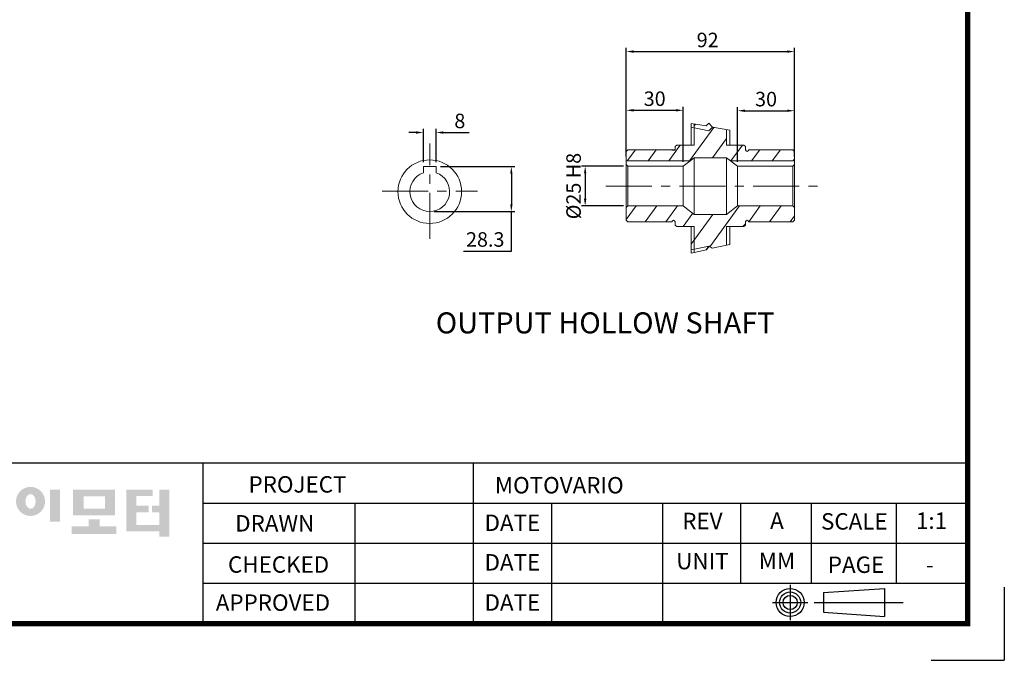
# Model space of a CAD drawing. Extents: x -166 to 1541, y 10 to 1241.
# Drawn here: x 862 to 1541, y 10 to 452 of the extents above; entities that cross this region are included whole.
import ezdxf

# ---------------------------------------------------------------- set-up
doc = ezdxf.new("R2010")
doc.units = 0
doc.header["$MEASUREMENT"] = 0
doc.linetypes.add('CENTER', pattern=[50.8, 31.75, -6.35, 6.35, -6.35])
doc.styles.add('MS_PGOTHIC', font='msgothic.ttc', dxfattribs={"height": 0.2})
doc.styles.add('MX_NOTE_STANDARD', font='txt.shx', dxfattribs={"height": 3.15, "bigfont": 'extfont.shx'})
doc.dimstyles.new('MXDIMSTYLE', dxfattribs={"dimtxt": 3.15, "dimasz": 2.5, "dimexe": 1.5, "dimexo": 1, "dimgap": 1, "dimtad": 1, "dimdec": 4, "dimdsep": 46, "dimtxsty": 'MX_NOTE_STANDARD', "dimcen": 2.5, "dimadec": 0, "dimazin": 0, "dimtfac": 1, "dimtdec": 4, "dimtmove": 2, "dimatfit": 3, "dimfxl": 0, "dimtolj": 1, "dimarcsym": 0})

# ---------------------------------------------------------------- blocks, each defined once
blk = doc.blocks.new('GUIDE LINES')
at = {"linetype": 'Continuous'}
h = blk.add_hatch(color=5, dxfattribs=at)
h.dxf.hatch_style = 1
h.paths.add_polyline_path([(-854.18, 102.73), (-861.72, 102.73), (-861.72, 92.63), (-854.18, 92.63), (-830.78, 92.63), (-830.78, 97.54), (-854.18, 97.54)], flags=17)
h.paths.add_polyline_path([(-731.34, 105.98), (-738.88, 105.98), (-738.88, 92.63), (-731.34, 92.63), (-707.93, 92.63), (-707.93, 97.54), (-731.34, 97.54)], flags=17)
h.paths.add_polyline_path([(-905.95, 105.24), (-905.95, 92.63), (-897.68, 92.63), (-897.68, 105.24), (-885.14, 105.24), (-885.14, 110.16), (-918.49, 110.16), (-918.49, 105.24)])
edge = h.paths.add_edge_path(flags=16)
edge.add_arc((-852.7, 113.3), 4.35, 0, 360)
edge = h.paths.add_edge_path(flags=16)
edge.add_ellipse((-729.97, 119.15), major_axis=(0, -5.5), ratio=0.694428, start_angle=0, end_angle=360)
edge = h.paths.add_edge_path()
edge.add_arc((-729.97, 119.15), 10.91, 0, 360)
h.paths.add_polyline_path([(-789.93, 116.07), (-788.23, 116.07), (-788.23, 110.28), (-801.45, 110.28), (-801.45, 105.98), (-789.12, 105.98), (-789.12, 92.63), (-796.66, 92.63), (-796.66, 101.06), (-820.07, 101.06), (-820.07, 105.98), (-808.7, 105.98), (-808.7, 110.28), (-821.72, 110.28), (-821.72, 116.07), (-796.66, 116.07), (-796.66, 123.11), (-820.07, 123.11), (-820.07, 128.03), (-789.12, 128.03), (-789.12, 118.57)])
h.paths.add_polyline_path([(-690.06, 113.83), (-674.26, 113.83), (-674.26, 122.91), (-690.06, 122.91)], flags=16)
h.paths.add_polyline_path([(-698.16, 108.72), (-666.61, 108.72), (-666.61, 128.03), (-698.16, 128.03)])
h.paths.add_polyline_path([(-830.78, 118.95), (-826.69, 118.95), (-826.69, 114.07), (-830.78, 114.07), (-830.78, 103.86), (-838.32, 103.86), (-838.32, 128), (-830.78, 128)])
h.paths.add_polyline_path([(-754.37, 128), (-748.17, 128), (-748.17, 92.63), (-754.37, 92.63)])
h.paths.add_polyline_path([(-715.47, 128), (-707.93, 128), (-707.93, 103.86), (-715.47, 103.86)])
edge = h.paths.add_edge_path()
edge.add_arc((-761.66, 108), 14.12, 206.149, 239.64071)
edge.add_line((-768.79, 95.81), (-764.76, 99.63))
edge.add_arc((-757.62, 111.81), 14.12, 188.01238, 239.64071, ccw=False)
edge.add_line((-771.6, 109.84), (-771.6, 121.28))
edge.add_line((-771.6, 121.28), (-767.57, 121.28))
edge.add_line((-767.57, 121.28), (-767.57, 126.01))
edge.add_line((-767.57, 126.01), (-771.6, 126.01))
edge.add_line((-771.6, 126.01), (-771.6, 128.75))
edge.add_line((-771.6, 128.75), (-777.06, 128.75))
edge.add_line((-777.06, 128.75), (-777.06, 126.01))
edge.add_line((-777.06, 126.01), (-781.97, 126.01))
edge.add_line((-781.97, 126.01), (-781.97, 121.28))
edge.add_line((-781.97, 121.28), (-777.06, 121.28))
edge.add_line((-777.06, 121.28), (-777.06, 109.84))
edge.add_arc((-791.05, 111.81), 14.12, 300.35929, 351.98762, ccw=False)
edge.add_line((-783.91, 99.63), (-779.87, 95.81))
edge.add_arc((-787.01, 108), 14.12, 300.35929, 333.851)
edge = h.paths.add_edge_path()
edge.add_arc((-875.86, 117.97), 9.76, 77.82016, 107.43592)
edge.add_line((-878.78, 127.28), (-878.78, 123.76))
edge.add_line((-878.78, 123.76), (-877.03, 123.4))
edge.add_arc((-877.29, 121.64), 1.78, 17.03489, 81.48682, ccw=False)
edge.add_line((-875.59, 122.16), (-875.59, 98.62))
edge.add_arc((-877.29, 99.15), 1.78, 278.51318, 342.96511, ccw=False)
edge.add_line((-877.03, 97.39), (-878.78, 97.02))
edge.add_line((-878.78, 97.02), (-878.78, 93.5))
edge.add_arc((-875.86, 102.81), 9.76, 252.56408, 282.17984)
edge.add_arc((-874.34, 99.24), 6, 275.16543, 350.60143)
edge.add_line((-868.42, 98.26), (-868.42, 122.52))
edge.add_arc((-874.34, 121.54), 6, 9.39857, 84.83457)
edge = h.paths.add_edge_path()
edge.add_arc((-927.77, 117.97), 9.76, 72.56408, 102.17984)
edge.add_arc((-929.29, 121.54), 6, 95.16543, 170.60143)
edge.add_line((-935.21, 122.52), (-935.21, 98.26))
edge.add_arc((-929.29, 99.24), 6, 189.39857, 264.83457)
edge.add_arc((-927.77, 102.81), 9.76, 257.82016, 287.43592)
edge.add_line((-924.85, 93.5), (-924.85, 97.02))
edge.add_line((-924.85, 97.02), (-926.6, 97.39))
edge.add_arc((-926.34, 99.15), 1.78, 197.03489, 261.48682, ccw=False)
edge.add_line((-928.04, 98.62), (-928.04, 122.16))
edge.add_arc((-926.34, 121.64), 1.78, 98.51318, 162.96511, ccw=False)
edge.add_line((-926.6, 123.4), (-924.85, 123.76))
edge.add_line((-924.85, 123.76), (-924.85, 127.28))
edge = h.paths.add_edge_path()
edge.add_line((-886.41, 112.66), (-884.11, 117.02))
edge.add_arc((-883.88, 140.26), 23.24, 241.16837, 269.43558, ccw=False)
edge.add_arc((-893.48, 123.77), 4.19, 181.23045, 247.44503, ccw=False)
edge.add_line((-897.67, 123.68), (-885.84, 123.68))
edge.add_line((-885.84, 123.68), (-885.84, 128.03))
edge.add_line((-885.84, 128.03), (-917.67, 128.03))
edge.add_line((-917.67, 128.03), (-917.67, 123.68))
edge.add_line((-917.67, 123.68), (-905.96, 123.68))
edge.add_arc((-910.15, 123.77), 4.19, 292.55497, 358.76955, ccw=False)
edge.add_arc((-919.75, 140.26), 23.24, 270.56442, 298.83163, ccw=False)
edge.add_line((-919.52, 117.02), (-917.22, 112.66))
edge.add_arc((-915.12, 133.85), 21.29, 264.3446, 308.68648)
edge.add_arc((-888.51, 133.85), 21.29, 231.31352, 275.6554)
edge = h.paths.add_edge_path()
edge.add_ellipse((-852.7, 113.3), major_axis=(-12.05, 0), ratio=0.688211, start_angle=289.56736, end_angle=610.43264)
edge.add_line((-848.67, 121.12), (-841.64, 121.12))
edge.add_line((-841.64, 121.12), (-841.64, 126.64))
edge.add_line((-841.64, 126.64), (-848.15, 126.64))
edge.add_line((-848.15, 126.64), (-848.15, 128.94))
edge.add_line((-848.15, 128.94), (-855.95, 128.94))
edge.add_line((-855.95, 128.94), (-855.95, 126.64))
edge.add_line((-855.95, 126.64), (-863.4, 126.64))
edge.add_line((-863.4, 126.64), (-863.4, 121.12))
edge.add_line((-863.4, 121.12), (-856.74, 121.12))
h.paths.add_polyline_path([(-633.43, 96.61), (-650.65, 96.61), (-658.19, 96.61), (-658.19, 128.03), (-638.49, 128.03), (-638.49, 123.14), (-650.65, 123.14), (-650.65, 115.89), (-641.36, 115.89), (-641.36, 111), (-650.65, 111), (-650.65, 101.49), (-633.43, 101.49), (-633.43, 111), (-638.96, 111), (-638.96, 115.89), (-633.43, 115.89), (-633.43, 128), (-625.89, 128), (-625.89, 92.63), (-633.43, 92.63)])
h.paths.add_polyline_path([(-686.45, 100.59), (-686.45, 105.82), (-678.05, 105.82), (-678.05, 100.59), (-665.64, 100.59), (-665.64, 94.81), (-699.13, 94.81), (-699.13, 100.59)])
h.paths.add_polyline_path([(-763.28, 111), (-767.98, 111), (-767.98, 115.89), (-763.28, 115.89), (-763.28, 128), (-757.08, 128), (-757.08, 92.63), (-763.28, 92.63)])
edge = h.paths.add_edge_path()
edge.add_line((-854.18, 92.63), (-861.72, 92.63))
edge.add_line((-861.72, 92.63), (-861.72, 102.73))
edge.add_line((-861.72, 102.73), (-854.18, 102.73))
edge.add_line((-854.18, 102.73), (-854.18, 97.54))
edge.add_line((-854.18, 97.54), (-830.78, 97.54))
edge.add_line((-830.78, 97.54), (-830.78, 92.63))
edge.add_line((-830.78, 92.63), (-856.47, 92.63))
edge.add_line((-731.34, 92.63), (-738.88, 92.63))
edge.add_line((-738.88, 92.63), (-738.88, 105.98))
edge.add_line((-738.88, 105.98), (-731.34, 105.98))
edge.add_line((-731.34, 105.98), (-731.34, 97.54))
edge.add_line((-731.34, 97.54), (-707.93, 97.54))
edge.add_line((-707.93, 97.54), (-707.93, 92.63))
edge.add_line((-707.93, 92.63), (-733.63, 92.63))
blk.add_line((-600.84, 147.78), (-1015.47, 147.78), dxfattribs=at)
at = {"ltscale": 0.1}
for p, q in [((-27.41, 147.78), (-600.84, 147.78)), ((-600.84, 147.78), (-600.84, 27.41)), ((-398.05, 147.78), (-398.05, 27.41)), ((-27.41, 117.69), (-600.84, 117.69)), ((-486.97, 117.69), (-486.97, 27.41)), ((-339.32, 117.69), (-339.32, 27.41)), ((-256.11, 117.69), (-256.11, 27.41)), ((-197.79, 117.69), (-197.79, 57.5)), ((-144.69, 117.69), (-144.69, 57.5)), ((-81.14, 117.69), (-81.14, 57.5)), ((-27.41, 87.59), (-600.84, 87.59)), ((-27.41, 57.5), (-600.84, 57.5)), ((-160.55, 56.53), (-160.55, 30.21)), ((-135.61, 50.74), (-89.71, 53.89)), ((-89.71, 53.89), (-89.71, 32.84)), ((-135.61, 50.74), (-135.61, 36)), ((-173.71, 43.37), (-147.39, 43.37)), ((-142.56, 43.37), (-75.94, 43.37)), ((-135.61, 36), (-89.71, 32.84))]:
    blk.add_line(p, q, dxfattribs=at)
at = {"color": 8, "linetype": 'Continuous'}
for p in [(0, 54.82), (0, 54.82), (-54.82, 0)]:
    blk.add_line(p, (0, 0), dxfattribs=at)
at = {"linetype": 'Continuous', "const_width": 3.98, "flags": 128}
blk.add_lwpolyline([(-1818.25, 1303.15), (-1818.25, 27.41), (-27.41, 27.41), (-27.41, 1303.15)], close=True, dxfattribs=at)
at = {"ltscale": 0.1}
for radius in [10.53, 7.93, 5.32]:
    blk.add_circle((-160.55, 43.37), radius, dxfattribs=at)
at = {"ltscale": 25.4}
for s, insert, char_height, width, attachment_point in [('PROJECT', (-566.57, 138.08), 12.308, 152.7931, 1), ('A', (-170.46, 110.87), 12.31, 139.6257, 2), ('{\\T0.95;1:1}', (-54.6, 110.87), 12.3084, 39.6752, 2), ('DRAWN', (-576.56, 108.88), 12.308, 82.3239, 1), ('{\\T0.95;DATE}', (-368.78, 109.32), 12.3084, 139.6257, 2), ('{\\T0.95;REV}', (-226.33, 110.65), 12.3084, 139.6257, 2), ('{\\T0.9;SCALE}', (-112.42, 110.33), 12.3084, 87.8115, 2), ('{\\T0.9;CHECKED}', (-581.94, 77.99), 12.3084, 139.6257, 1), ('{\\T0.95;DATE}', (-368.78, 79.63), 12.3084, 139.6257, 2), ('{\\T0.95;UNIT}', (-226.33, 80.57), 12.3084, 139.6257, 2), ('MM', (-170.46, 80.79), 12.308, 139.6257, 2), ('{\\T0.95;PAGE}', (-111.14, 77.84), 12.3084, 77.9712, 2), ('{\\T0.95;-}', (-55.77, 77.84), 12.308, 77.9712, 2), ('{\\T0.95;APPROVED}', (-591.11, 49.43), 12.3084, 139.6257, 1), ('{\\T0.95;DATE}', (-368.78, 49.53), 12.3084, 139.6257, 2)]:
    blk.add_mtext(s, dxfattribs=dict(at, insert=insert, char_height=char_height, width=width, attachment_point=attachment_point))
at = {"color": 4, "ltscale": 25.4, "insert": (-381.87, 137.45), "char_height": 12.3084, "width": 329.4584, "attachment_point": 1}
blk.add_mtext('{\\T0.95;MOTOVARIO}', dxfattribs=at)
blk = doc.blocks.new('GUIDE LINES1')
at = {"color": 3, "linetype": 'Continuous'}
blk.add_blockref('GUIDE LINES', (0, 0), dxfattribs=at)
blk = doc.blocks.new('*D195')
at = {"color": 3, "linetype": 'Continuous', "lineweight": -2}
for p, q in [((135.53, 29.79), (135.53, 98.89)), ((140.53, 96.39), (246.53, 96.39)), ((251.53, 29.79), (251.53, 98.89))]:
    blk.add_line(p, q, dxfattribs=at)
at = {"color": 3}
for points in [[(140.53, 97.22), (140.53, 95.55), (135.53, 96.39)], [(246.53, 95.55), (246.53, 97.22), (251.53, 96.39)]]:
    blk.add_solid(points, dxfattribs=at)
at = {"layer": 'DEFPOINTS', "color": 0}
for p in [(251.53, 96.39), (135.53, 26.79), (251.53, 26.79)]:
    blk.add_point(p, dxfattribs=at)
at = {"color": 3, "linetype": 'Continuous', "insert": (191.66, 104.39), "char_height": 10, "attachment_point": 5}
blk.add_mtext('\\A1;92', dxfattribs=at)
blk = doc.blocks.new('*D196')
at = {"color": 3, "linetype": 'Continuous', "lineweight": -2}
for p, q in [((133.62, 17.32), (104.69, 17.32)), ((107.19, 12.32), (107.19, -5.11)), ((133.62, -10.11), (104.69, -10.11))]:
    blk.add_line(p, q, dxfattribs=at)
at = {"color": 3}
for points in [[(108.02, 12.32), (106.36, 12.32), (107.19, 17.32)], [(106.36, -5.11), (108.02, -5.11), (107.19, -10.11)]]:
    blk.add_solid(points, dxfattribs=at)
at = {"layer": 'DEFPOINTS', "color": 0}
for p in [(136.62, 17.32), (107.19, -10.11), (136.62, -10.11)]:
    blk.add_point(p, dxfattribs=at)
at = {"color": 3, "linetype": 'Continuous', "insert": (99.19, 3.6), "char_height": 10, "attachment_point": 5, "rotation": 90}
blk.add_mtext('\\A1;%%C25 H8', dxfattribs=at)
blk = doc.blocks.new('*D197')
at = {"color": 3, "linetype": 'Continuous', "lineweight": -2}
for p, q in [((135.53, 23.94), (135.53, 58.37)), ((140.53, 55.87), (169.72, 55.87)), ((174.72, 20.32), (174.72, 58.37))]:
    blk.add_line(p, q, dxfattribs=at)
at = {"color": 3}
for points in [[(140.53, 56.7), (140.53, 55.03), (135.53, 55.87)], [(169.72, 55.03), (169.72, 56.7), (174.72, 55.87)]]:
    blk.add_solid(points, dxfattribs=at)
at = {"layer": 'DEFPOINTS', "color": 0}
for p in [(174.72, 55.87), (135.53, 20.94), (174.72, 17.32)]:
    blk.add_point(p, dxfattribs=at)
at = {"color": 3, "linetype": 'Continuous', "insert": (155.12, 63.87), "char_height": 10, "attachment_point": 5}
blk.add_mtext('\\A1;30', dxfattribs=at)
blk = doc.blocks.new('*D198')
at = {"color": 3, "linetype": 'Continuous', "lineweight": -2}
for p, q in [((212.33, 20.32), (212.33, 58.08)), ((217.33, 55.58), (246.53, 55.58)), ((251.53, 23.94), (251.53, 58.08))]:
    blk.add_line(p, q, dxfattribs=at)
at = {"color": 3}
for points in [[(217.33, 56.41), (217.33, 54.75), (212.33, 55.58)], [(246.53, 54.75), (246.53, 56.41), (251.53, 55.58)]]:
    blk.add_solid(points, dxfattribs=at)
at = {"layer": 'DEFPOINTS', "color": 0}
for p in [(251.53, 55.58), (251.53, 20.94), (212.33, 17.32)]:
    blk.add_point(p, dxfattribs=at)
at = {"color": 3, "linetype": 'Continuous', "insert": (231.93, 63.58), "char_height": 10, "attachment_point": 5}
blk.add_mtext('\\A1;30', dxfattribs=at)
blk = doc.blocks.new('*D199')
at = {"color": 3, "linetype": 'Continuous', "lineweight": -2}
for p, q in [((-4.39, 20.08), (-4.39, 43.04)), ((4.39, 20.08), (4.39, 43.04)), ((-9.39, 40.54), (-14.39, 40.54)), ((9.39, 40.54), (27.09, 40.54))]:
    blk.add_line(p, q, dxfattribs=at)
at = {"color": 3}
for points in [[(-9.39, 39.71), (-9.39, 41.37), (-4.39, 40.54)], [(9.39, 41.37), (9.39, 39.71), (4.39, 40.54)]]:
    blk.add_solid(points, dxfattribs=at)
at = {"layer": 'DEFPOINTS', "color": 0}
for p in [(4.39, 40.54), (-4.39, 17.08), (4.39, 17.08)]:
    blk.add_point(p, dxfattribs=at)
at = {"color": 3, "linetype": 'Continuous', "insert": (20.74, 48.54), "char_height": 10, "attachment_point": 5}
blk.add_mtext('\\A1;8', dxfattribs=at)
blk = doc.blocks.new('*D200')
at = {"color": 3, "linetype": 'Continuous', "lineweight": -2}
for p, q in [((7.39, 17.08), (58.77, 17.08)), ((56.27, 12.08), (56.27, -8.97)), ((3, -13.97), (58.77, -13.97)), ((56.27, -41.24), (56.27, -13.97)), ((23.27, -41.24), (56.27, -41.24))]:
    blk.add_line(p, q, dxfattribs=at)
at = {"color": 3}
for points in [[(57.1, 12.08), (55.44, 12.08), (56.27, 17.08)], [(55.44, -8.97), (57.1, -8.97), (56.27, -13.97)]]:
    blk.add_solid(points, dxfattribs=at)
at = {"layer": 'DEFPOINTS', "color": 0}
for p in [(4.39, 17.08), (0, -13.97), (56.27, -13.97)]:
    blk.add_point(p, dxfattribs=at)
at = {"color": 3, "linetype": 'Continuous', "insert": (38.27, -33.24), "char_height": 10, "attachment_point": 5}
blk.add_mtext('\\A1;28.3', dxfattribs=at)
blk = doc.blocks.new('NMRV 050 OUTPUT')
at = {"linetype": 'Continuous', "lineweight": 13, "ltscale": 30}
h = blk.add_hatch(dxfattribs=at)
h.set_pattern_fill('ANSI31-Metric', color=256, scale=3.64, angle=9)
h.set_pattern_definition([(54, (303.344, -5887.744), (-9.34981, 6.793034), [])])
h.paths.add_polyline_path([(192.47, 47.05), (190.53, 45.07), (182.4, 46.44), (182.4, 46.39), (182.4, 31.91), (180.2, 31.91), (174.72, 31.91), (170.33, 31.91), (169.23, 30.81), (169.23, 28.62, -1), (167.04, 28.62), (136.62, 28.62), (135.53, 27.52), (135.53, 20.94), (179.5, 20.94), (182.4, 23.13), (204.65, 23.13), (207.55, 20.94), (251.53, 20.94), (251.53, 27.52), (250.43, 28.62), (220.31, 28.62), (219.95, 28.26, -0.002388), (219.95, 28.25, -0.84034), (217.82, 28.62), (217.82, 30.81), (216.72, 31.91), (212.33, 31.91), (206.85, 31.91), (204.65, 31.91), (204.65, 42.55), (204.65, 42.55), (194.95, 44.22), (192.47, 41.74)])
h.paths.add_polyline_path([(194.71, -39.33), (204.65, -37.12), (204.65, -24.37), (206.85, -24.37), (212.33, -24.37), (215.81, -24.37), (217.82, -22.36), (217.82, -21.08, -1), (220.01, -21.08), (250.43, -21.08), (251.53, -19.98), (251.53, -11.21), (250.43, -10.11), (212.33, -10.11), (204.65, -15.92), (182.4, -15.92), (174.72, -10.11), (136.62, -10.11), (135.53, -11.21), (135.53, -19.98), (136.62, -21.08), (167.04, -21.08, -1), (169.23, -21.08), (169.23, -23.27), (170.33, -24.37), (174.72, -24.37), (180.2, -24.37), (180.2, -42.61), (190.82, -40.29), (190.85, -40.32), (192.59, -38.57), (192.6, -37.76)])
at = {"linetype": 'Continuous', "lineweight": 13}
for p, q in [((180.2, 46.82), (180.2, 31.91)), ((180.2, 46.82), (190.53, 45.07)), ((182.4, 46.39), (182.4, 31.91)), ((190.53, 45.07), (192.47, 47.05)), ((192.47, 41.74), (194.95, 44.22)), ((194.95, 44.22), (206.85, 42.17)), ((204.65, 42.6), (204.65, 31.91)), ((206.85, 42.17), (206.85, 31.91)), ((135.53, 27.52), (136.62, 28.62)), ((135.53, 27.52), (135.53, 18.42)), ((136.62, 28.62), (167.04, 28.62)), ((170.33, 31.91), (169.23, 30.81)), ((169.23, 30.81), (169.23, 28.62)), ((170.33, 31.91), (174.72, 31.91)), ((174.72, 31.91), (182.4, 31.91)), ((204.65, 31.91), (212.33, 31.91)), ((212.33, 31.91), (216.72, 31.91)), ((216.72, 31.91), (217.82, 30.81)), ((217.82, 30.81), (217.82, 28.62)), ((219.94, 28.25), (220.31, 28.62)), ((220.01, 28.62), (250.43, 28.62)), ((250.43, 28.62), (251.53, 27.52)), ((251.53, 27.52), (251.53, 18.42)), ((135.53, 20.94), (179.5, 20.94)), ((174.72, 17.32), (182.4, 23.13)), ((182.4, 23.13), (204.65, 23.13)), ((182.4, 23.13), (182.4, -15.92)), ((204.65, 23.13), (212.33, 17.32)), ((204.65, 23.13), (204.65, -15.92)), ((207.55, 20.94), (251.53, 20.94)), ((-4.39, 17.08), (-4.39, 12.74)), ((-4.39, 17.08), (4.39, 17.08)), ((4.39, 17.08), (4.39, 12.74)), ((136.62, 17.32), (135.53, 18.42)), ((135.53, 18.42), (135.53, -11.21)), ((136.62, 17.32), (174.72, 17.32)), ((136.62, 17.32), (136.62, -10.11)), ((174.72, 17.32), (174.72, -10.11)), ((212.33, 17.32), (250.43, 17.32)), ((212.33, 17.32), (212.33, -10.11)), ((250.43, 17.32), (251.53, 18.42)), ((250.43, 17.32), (250.43, -10.11)), ((251.53, 18.42), (251.53, 16.22)), ((251.53, 16.22), (251.53, -9.01)), ((21.78, -0.25), (21.93, -0.1)), ((136.62, -10.11), (135.53, -11.21)), ((135.53, -11.21), (135.53, -19.98)), ((136.62, -10.11), (174.72, -10.11)), ((174.72, -10.11), (182.4, -15.92)), ((212.33, -10.11), (204.65, -15.92)), ((212.33, -10.11), (250.43, -10.11)), ((250.43, -10.11), (251.53, -11.21)), ((251.53, -9.01), (251.53, -11.21)), ((251.53, -11.21), (251.53, -19.98)), ((135.53, -19.98), (136.62, -21.08)), ((182.4, -15.92), (204.65, -15.92)), ((251.53, -19.98), (250.43, -21.08)), ((136.62, -21.08), (167.04, -21.08)), ((169.23, -21.08), (169.23, -23.27)), ((170.33, -24.37), (169.23, -23.27)), ((170.33, -24.37), (174.72, -24.37)), ((174.72, -24.37), (182.4, -24.37)), ((180.2, -24.37), (180.2, -42.61)), ((182.4, -24.37), (182.4, -42.06)), ((204.65, -24.37), (204.65, -37.17)), ((204.65, -24.37), (212.33, -24.37)), ((206.85, -24.37), (206.85, -36.63)), ((212.33, -24.37), (216.72, -24.37)), ((215.81, -24.37), (217.82, -22.36)), ((217.82, -23.27), (216.72, -24.37)), ((217.82, -21.08), (217.82, -23.27)), ((220.01, -21.08), (250.43, -21.08)), ((180.2, -42.61), (190.82, -40.29)), ((192.6, -37.76), (194.71, -39.33)), ((194.71, -39.33), (206.85, -36.63))]:
    blk.add_line(p, q, dxfattribs=at)
at = {"color": 3, "linetype": 'Continuous', "lineweight": 13, "ltscale": 30}
for p, q in [((192.47, 41.74), (180.2, 44.22)), ((192.6, -37.76), (180.2, -40.4))]:
    blk.add_line(p, q, dxfattribs=at)
at = {"color": 3, "linetype": 'Continuous'}
for p, q in [((194.95, 44.22), (192.47, 47.05)), ((167.04, 28.62), (169.23, 28.62)), ((190.82, -40.29), (192.6, -37.76))]:
    blk.add_line(p, q, dxfattribs=at)
at = {"color": 1, "linetype": 'CENTER', "lineweight": 13}
for p, q in [((0, -32.89), (0, 32.89)), ((-32.89, 0), (32.89, 0)), ((121.44, 3.61), (273.5, 3.61))]:
    blk.add_line(p, q, dxfattribs=at)
at = {"linetype": 'Continuous', "lineweight": 13}
blk.add_circle((0, -0.25), 21.94, dxfattribs=at)
for centre, radius, start, end in [((218.92, 28.62), 1.1, 180, 0), ((0, -0.25), 13.71, 108.66292, 71.33708), ((168.13, -21.08), 1.1, 0, 180), ((218.92, -21.08), 1.1, 0, 180)]:
    blk.add_arc(centre, radius, start, end, dxfattribs=at)
at = {"lineweight": 13, "style": 'MS_PGOTHIC', "width": 1.007218}
blk.add_text('OUTPUT HOLLOW SHAFT', height=14.5055, dxfattribs=at).set_placement((4.15, -98.03))
at = {"color": 3, "linetype": 'Continuous'}
dim = blk.add_linear_dim(base=(251.53, 96.39), p1=(135.53, 26.79), p2=(251.53, 26.79), text='92', dimstyle='MXDIMSTYLE', override={"dimtxt": 10, "dimasz": 5, "dimexe": 2.5, "dimexo": 3, "dimgap": 3, "dimtoh": 1, "dimdec": 0, "dimzin": 9, "dimtxsty": 'Standard', "dimcen": 0, "dimclrd": 3, "dimclre": 3, "dimclrt": 3, "dimtdec": 0, "dimtofl": 0, "dimtmove": 0, "dimtfill": 0, "dimtzin": 0}, dxfattribs=at)
dim.commit()
dim.dimension.update_dxf_attribs({"geometry": '*D195', "text_midpoint": (191.66, 96.39), "dimtype": 160})
for base, p1, p2, text, picture, middle in [((174.72, 55.87), (135.53, 20.94), (174.72, 17.32), '30', '*D197', (155.12, 63.87)), ((251.53, 55.58), (212.33, 17.32), (251.53, 20.94), '30', '*D198', (231.93, 63.58)), ((4.39, 40.54), (-4.39, 17.08), (4.39, 17.08), '8', '*D199', (20.74, 48.54))]:
    dim = blk.add_linear_dim(base=base, p1=p1, p2=p2, text=text, dimstyle='MXDIMSTYLE', override={"dimtxt": 10, "dimasz": 5, "dimexe": 2.5, "dimexo": 3, "dimgap": 3, "dimtoh": 1, "dimdec": 0, "dimzin": 9, "dimtxsty": 'Standard', "dimcen": 0, "dimclrd": 3, "dimclre": 3, "dimclrt": 3, "dimtdec": 0, "dimtofl": 0, "dimtmove": 0, "dimtfill": 0, "dimtzin": 0}, dxfattribs=at)
    dim.commit()
    dim.dimension.update_dxf_attribs({"geometry": picture, "text_midpoint": middle})
for base, p1, p2, text, picture, middle in [((56.27, -13.97), (4.39, 17.08), (0, -13.97), '28.3', '*D200', (38.27, -41.24)), ((107.19, -10.11), (136.62, 17.32), (136.62, -10.11), '%%C25 H8', '*D196', (107.19, 3.6))]:
    dim = blk.add_linear_dim(base=base, p1=p1, p2=p2, angle=90, text=text, dimstyle='MXDIMSTYLE', override={"dimtxt": 10, "dimasz": 5, "dimexe": 2.5, "dimexo": 3, "dimgap": 3, "dimtoh": 1, "dimdec": 0, "dimzin": 9, "dimtxsty": 'Standard', "dimcen": 0, "dimclrd": 3, "dimclre": 3, "dimclrt": 3, "dimtdec": 0, "dimtofl": 0, "dimtmove": 0, "dimtfill": 0, "dimtzin": 0}, dxfattribs=at)
    dim.commit()
    dim.dimension.update_dxf_attribs({"geometry": picture, "text_midpoint": middle, "dimtype": 160})

msp = doc.modelspace()

# ---------------------------------------------------------------- block references
at = {"color": 3, "linetype": 'Continuous', "xscale": 0.9199872000000002, "yscale": 0.9199872000000002, "zscale": 0.9199872000000002}
msp.add_blockref('GUIDE LINES1', (1541.29, 9.59), dxfattribs=at)
at = {"color": 3, "linetype": 'Continuous', "lineweight": -3}
msp.add_blockref('NMRV 050 OUTPUT', (1145.04, 333.16), dxfattribs=at)

doc.saveas('drawing.dxf')
